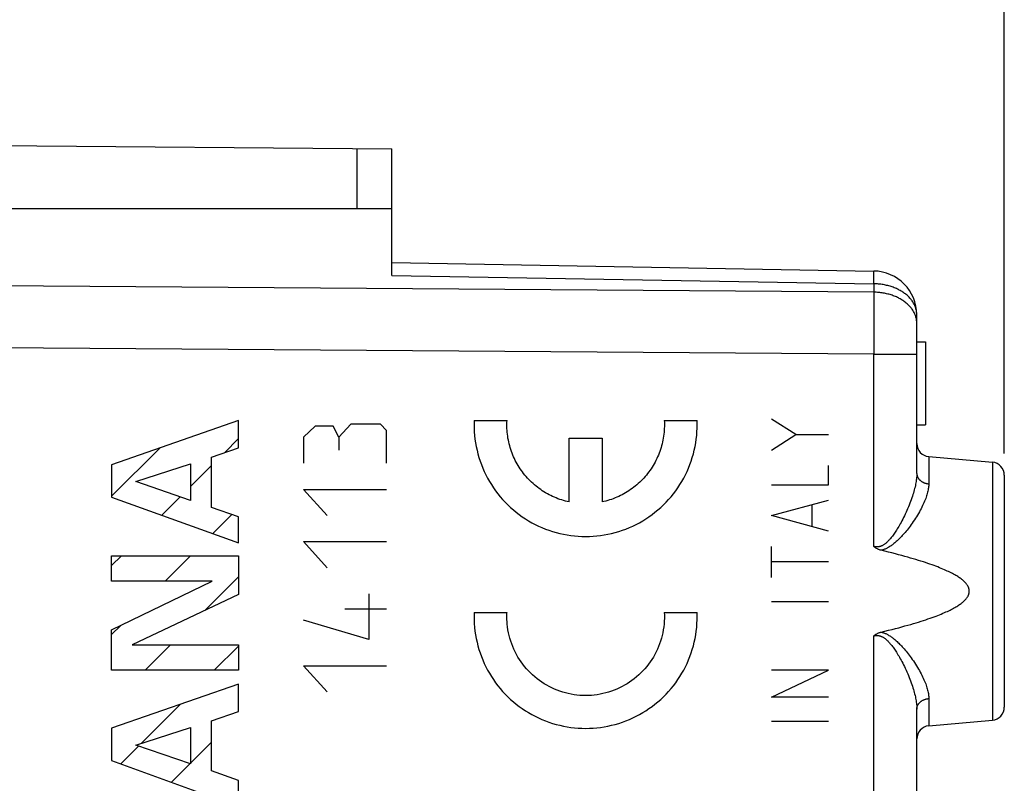
# Model space of a CAD drawing. Units: millimetres. Extents: x 221 to 347, y 167 to 243.
# Drawn here: x 244 to 266, y 199 to 216 of the extents above; entities that cross this region are included whole.
import ezdxf

# ---------------------------------------------------------------- set-up
doc = ezdxf.new("R2010")
doc.units = ezdxf.units.MM
doc.header["$LTSCALE"] = 30.734
doc.layers.get('0').update_dxf_attribs({"linetype": 'CONTINUOUS'})
for name, color, linetype in [('DRAFT', 7, 'CONTINUOUS'), ('RACCORDO', 7, 'CONTINUOUS'), ('SUPERFICI', 7, 'CONTINUOUS')]:
    doc.layers.add(name, color=color, linetype=linetype)
doc.styles.get("Standard").update_dxf_attribs({"font": 'txt', "width": 0.8})
doc.dimstyles.new('DIMSTYLE_1', dxfattribs={"dimtxt": 3, "dimasz": 3, "dimexe": 1.5, "dimexo": 0.5, "dimgap": 0.75, "dimtad": 1, "dimtxsty": 'STANDARD', "dimblk": '_FILLED', "dimblk1": '_FILLED', "dimblk2": '_FILLED', "dimcen": 0.09, "dimazin": 2, "dimtfac": 1, "dimtofl": 0, "dimtmove": 0, "dimatfit": 3, "dimldrblk": '_FILLED', "dimfxl": 1, "dimtolj": 1, "dimarcsym": 0})

# ---------------------------------------------------------------- blocks, each defined once
blk = doc.blocks.new('_FILLED')
at = {"color": 0, "linetype": 'BYBLOCK'}
blk.add_solid([(0, 0), (-1, 0.3167), (-1, -0.3167)], dxfattribs=at)
blk = doc.blocks.new('*D0')
at = {"color": 7, "linetype": 'CONTINUOUS'}
for p, q in [((230.528, 215.979), (230.528, 230.779)), ((266.028, 206.529), (266.028, 230.779)), ((230.528, 229.279), (248.278, 229.279)), ((266.028, 229.279), (248.278, 229.279))]:
    blk.add_line(p, q, dxfattribs=at)
at = {"color": 7, "linetype": 'CONTINUOUS', "xscale": 3, "yscale": 3, "zscale": 3, "rotation": 180}
blk.add_blockref('_FILLED', (230.528, 229.279), dxfattribs=at)
at = {"color": 7, "linetype": 'CONTINUOUS', "xscale": 3, "yscale": 3, "zscale": 3}
blk.add_blockref('_FILLED', (266.028, 229.279), dxfattribs=at)
at = {"color": 7, "linetype": 'CONTINUOUS', "insert": (248.278, 233.029), "char_height": 3, "width": 12.21429, "attachment_point": 2, "line_spacing_factor": 0.9}
blk.add_mtext('{\\ftxt;\\W0.0001;\\H0.0001;\\~}{\\ftxt;\\W2.7142857143;\\H3.0; }{\\ftxt;\\W0.0001;\\H0.0001;\\~}', dxfattribs=at)
blk = doc.blocks.new('*D1')
at = {"color": 7, "linetype": 'CONTINUOUS'}
for p, q in [((221.028, 191.779), (221.028, 240.779)), ((266.028, 206.529), (266.028, 240.779)), ((221.028, 239.279), (243.528, 239.279)), ((266.028, 239.279), (243.528, 239.279))]:
    blk.add_line(p, q, dxfattribs=at)
at = {"color": 7, "linetype": 'CONTINUOUS', "xscale": 3, "yscale": 3, "zscale": 3, "rotation": 180}
blk.add_blockref('_FILLED', (221.028, 239.279), dxfattribs=at)
at = {"color": 7, "linetype": 'CONTINUOUS', "xscale": 3, "yscale": 3, "zscale": 3}
blk.add_blockref('_FILLED', (266.028, 239.279), dxfattribs=at)
at = {"color": 7, "linetype": 'CONTINUOUS', "insert": (243.528, 243.029), "char_height": 3, "width": 6.75, "attachment_point": 2, "line_spacing_factor": 0.9}
blk.add_mtext('{\\ftxt;\\W0.0001;\\H0.0001;\\~}{\\ftxt;\\W1.5;\\H3.0; }{\\ftxt;\\W0.0001;\\H0.0001;\\~}', dxfattribs=at)

msp = doc.modelspace()

# ---------------------------------------------------------------- linework, layer by layer
at = {"color": 7, "linetype": 'CONTINUOUS'}
for p, q in [((264.028, 209.079), (264.228, 209.079)), ((264.228, 209.079), (264.228, 207.179)), ((248.528, 206.653), (248.528, 207.279)), ((264.028, 207.179), (264.228, 207.179)), ((248.204, 206.543), (248.528, 206.866)), ((245.628, 205.548), (246.738, 206.657)), ((247.431, 205.77), (247.913, 206.252)), ((246.778, 205.116), (247.197, 205.536)), ((247.938, 204.697), (248.374, 205.132)), ((248.528, 204.484), (248.528, 205.078)), ((245.628, 203.967), (245.852, 204.19)), ((246.85, 203.608), (247.432, 204.19)), ((248.528, 204.19), (248.528, 203.307)), ((247.768, 202.946), (248.528, 203.705)), ((245.628, 202.387), (245.839, 202.597)), ((246.394, 201.572), (246.976, 202.154)), ((247.974, 201.572), (248.528, 202.125)), ((248.528, 202.154), (248.528, 201.572)), ((248.528, 200.628), (248.528, 201.254)), ((246.302, 199.899), (247.193, 200.79)), ((245.835, 199.432), (246.243, 199.84)), ((247.431, 199.448), (247.913, 199.93)), ((246.996, 199.013), (247.418, 199.435)), ((248.528, 198.459), (248.528, 199.053))]:
    msp.add_line(p, q, dxfattribs=at)
at = {"color": 250, "linetype": 'CONTINUOUS'}
for p, q in [((248.528, 207.279), (245.628, 206.271)), ((253.913, 207.279), (254.664, 207.279)), ((258.257, 207.279), (259.008, 207.279)), ((261.264, 206.959), (260.707, 207.312)), ((250.281, 207.15), (250.01, 206.901)), ((250.688, 207.15), (250.281, 207.15)), ((250.824, 206.901), (250.688, 207.15)), ((251.096, 207.2), (250.824, 206.901)), ((251.774, 207.2), (251.096, 207.2)), ((251.91, 207.051), (251.774, 207.2)), ((251.91, 206.304), (251.91, 207.051)), ((250.01, 206.901), (250.01, 206.304)), ((250.824, 206.901), (250.824, 206.603)), ((256.085, 205.419), (256.085, 206.879)), ((256.085, 206.879), (256.835, 206.879)), ((256.835, 206.879), (256.835, 205.419)), ((260.707, 206.606), (261.264, 206.959)), ((261.264, 206.959), (262.007, 206.959)), ((247.913, 206.444), (248.528, 206.653)), ((247.913, 205.295), (247.913, 206.444)), ((245.628, 206.271), (245.628, 205.532)), ((246.183, 205.886), (247.431, 206.287)), ((247.431, 206.287), (247.431, 205.456)), ((262.007, 205.812), (262.007, 206.253)), ((247.431, 205.456), (246.183, 205.886)), ((250.01, 205.707), (251.91, 205.707)), ((250.553, 205.11), (250.01, 205.707)), ((260.707, 205.812), (262.007, 205.812)), ((245.628, 205.532), (248.528, 204.484)), ((260.707, 205.106), (262.007, 205.459)), ((248.528, 205.078), (247.913, 205.295)), ((261.635, 204.871), (261.635, 205.342)), ((262.007, 204.753), (260.707, 205.106)), ((250.01, 204.513), (251.91, 204.513)), ((250.553, 203.916), (250.01, 204.513)), ((260.707, 203.695), (260.707, 204.401)), ((245.628, 203.608), (245.628, 204.19)), ((245.628, 204.19), (248.528, 204.19)), ((262.007, 204.048), (260.707, 204.048)), ((245.628, 202.495), (247.926, 203.608)), ((247.926, 203.608), (245.628, 203.608)), ((248.528, 203.307), (246.101, 202.154)), ((251.503, 203.319), (251.503, 202.274)), ((251.91, 202.97), (250.96, 202.97)), ((262.007, 203.136), (260.707, 203.136)), ((253.913, 202.894), (254.664, 202.894)), ((258.257, 202.894), (259.008, 202.894)), ((251.503, 202.274), (250.01, 202.721)), ((245.628, 201.572), (245.628, 202.495)), ((246.101, 202.154), (248.528, 202.154)), ((250.01, 201.676), (251.91, 201.676)), ((250.553, 201.079), (250.01, 201.676)), ((248.528, 201.572), (245.628, 201.572)), ((260.707, 200.96), (262.007, 201.578)), ((262.007, 201.578), (260.707, 201.578)), ((248.528, 201.254), (245.628, 200.246)), ((262.007, 200.96), (260.707, 200.96)), ((247.913, 200.419), (248.528, 200.628)), ((246.182, 199.861), (247.431, 200.262)), ((247.431, 200.262), (247.431, 199.431)), ((247.913, 199.27), (247.913, 200.419)), ((262.007, 200.402), (260.707, 200.402)), ((245.628, 200.246), (245.628, 199.507)), ((247.431, 199.431), (246.182, 199.861)), ((245.628, 199.507), (248.528, 198.459)), ((248.528, 199.053), (247.913, 199.27))]:
    msp.add_line(p, q, dxfattribs=at)
for points in [[(253.913, 207.279), (253.911, 207.194), (253.912, 207.108), (253.916, 207.023), (253.923, 206.938), (253.932, 206.853), (253.944, 206.768), (253.96, 206.684), (253.978, 206.6), (253.998, 206.517), (254.022, 206.435), (254.048, 206.354), (254.077, 206.273), (254.109, 206.194), (254.144, 206.115), (254.18, 206.038), (254.22, 205.962), (254.262, 205.888), (254.307, 205.815), (254.354, 205.743), (254.403, 205.674), (254.455, 205.605), (254.508, 205.539), (254.564, 205.474), (254.623, 205.412), (254.683, 205.351), (254.745, 205.293), (254.809, 205.236), (254.876, 205.182), (254.943, 205.13), (255.013, 205.08), (255.084, 205.033), (255.157, 204.988), (255.231, 204.945), (255.307, 204.905), (255.384, 204.868), (255.462, 204.833), (255.541, 204.801), (255.621, 204.771), (255.702, 204.745), (255.784, 204.721), (255.867, 204.699), (255.951, 204.681), (256.035, 204.665), (256.119, 204.652), (256.204, 204.642), (256.289, 204.635), (256.375, 204.631), (256.46, 204.629), (256.546, 204.631), (256.631, 204.635), (256.716, 204.642), (256.801, 204.652), (256.886, 204.665), (256.97, 204.681), (257.053, 204.699), (257.136, 204.721), (257.218, 204.745), (257.299, 204.771), (257.38, 204.801), (257.459, 204.833), (257.537, 204.868), (257.614, 204.905), (257.689, 204.945), (257.764, 204.988), (257.836, 205.033), (257.908, 205.08), (257.977, 205.13), (258.045, 205.182), (258.111, 205.236), (258.175, 205.293), (258.238, 205.351), (258.298, 205.412), (258.356, 205.474), (258.412, 205.539), (258.466, 205.605), (258.518, 205.674), (258.567, 205.743), (258.614, 205.815), (258.658, 205.888), (258.701, 205.962), (258.74, 206.038), (258.777, 206.115), (258.811, 206.194), (258.843, 206.273), (258.872, 206.354), (258.898, 206.435), (258.922, 206.517), (258.943, 206.6), (258.961, 206.684), (258.976, 206.768), (258.988, 206.853), (258.998, 206.938), (259.005, 207.023), (259.009, 207.108)], [(256.085, 205.419), (256.042, 205.429), (255.998, 205.44), (255.955, 205.452), (255.913, 205.465), (255.87, 205.479), (255.828, 205.494), (255.786, 205.51), (255.745, 205.527), (255.704, 205.546), (255.664, 205.565), (255.624, 205.585), (255.585, 205.607), (255.546, 205.629), (255.508, 205.652), (255.47, 205.676), (255.433, 205.701), (255.397, 205.727), (255.361, 205.754), (255.326, 205.782), (255.292, 205.811), (255.258, 205.84), (255.225, 205.87), (255.193, 205.901), (255.162, 205.933), (255.131, 205.966), (255.101, 205.999), (255.072, 206.034), (255.044, 206.068), (255.017, 206.104), (254.991, 206.14), (254.966, 206.177), (254.941, 206.214), (254.918, 206.252), (254.895, 206.291), (254.874, 206.33), (254.853, 206.37), (254.833, 206.41), (254.815, 206.451), (254.797, 206.492), (254.781, 206.534), (254.765, 206.576), (254.751, 206.618), (254.737, 206.661), (254.725, 206.704), (254.714, 206.747), (254.703, 206.79), (254.694, 206.834), (254.686, 206.878), (254.679, 206.922), (254.673, 206.967), (254.669, 207.011), (254.665, 207.056), (254.663, 207.1), (254.661, 207.145), (254.661, 207.19), (254.662, 207.235), (254.664, 207.279)], [(258.257, 207.279), (258.259, 207.235), (258.26, 207.19), (258.259, 207.145), (258.258, 207.1), (258.255, 207.056), (258.252, 207.011), (258.247, 206.967), (258.241, 206.922), (258.234, 206.878), (258.226, 206.834), (258.217, 206.79), (258.207, 206.747), (258.196, 206.704), (258.183, 206.661), (258.17, 206.618), (258.155, 206.576), (258.14, 206.534), (258.123, 206.492), (258.106, 206.451), (258.087, 206.41), (258.068, 206.37), (258.047, 206.33), (258.025, 206.291), (258.003, 206.252), (257.979, 206.214), (257.955, 206.177), (257.93, 206.14), (257.903, 206.104), (257.876, 206.068), (257.848, 206.034), (257.819, 205.999), (257.79, 205.966), (257.759, 205.933), (257.728, 205.901), (257.696, 205.87), (257.663, 205.84), (257.629, 205.811), (257.595, 205.782), (257.56, 205.754), (257.524, 205.727), (257.487, 205.701), (257.45, 205.676), (257.413, 205.652), (257.375, 205.629), (257.336, 205.607), (257.296, 205.585), (257.257, 205.565), (257.216, 205.546), (257.175, 205.527), (257.134, 205.51), (257.092, 205.494), (257.05, 205.479), (257.008, 205.465), (256.965, 205.452), (256.922, 205.44), (256.879, 205.429), (256.835, 205.419)], [(259.009, 207.108), (259.009, 207.125), (259.009, 207.142), (259.009, 207.16), (259.01, 207.177), (259.009, 207.194), (259.009, 207.211), (259.009, 207.228), (259.009, 207.245), (259.008, 207.262), (259.008, 207.279)], [(253.913, 202.894), (253.911, 202.809), (253.912, 202.723), (253.916, 202.638), (253.923, 202.552), (253.932, 202.467), (253.944, 202.383), (253.96, 202.299), (253.978, 202.215), (253.998, 202.132), (254.022, 202.05), (254.048, 201.968), (254.077, 201.888), (254.109, 201.809), (254.144, 201.73), (254.18, 201.653), (254.22, 201.577), (254.262, 201.503), (254.307, 201.43), (254.354, 201.358), (254.403, 201.288), (254.455, 201.22), (254.508, 201.154), (254.564, 201.089), (254.623, 201.027), (254.683, 200.966), (254.745, 200.907), (254.809, 200.851), (254.876, 200.797), (254.943, 200.745), (255.013, 200.695), (255.084, 200.648), (255.157, 200.603), (255.231, 200.56), (255.307, 200.52), (255.384, 200.483), (255.462, 200.448), (255.541, 200.416), (255.621, 200.386), (255.702, 200.359), (255.784, 200.335), (255.867, 200.314), (255.951, 200.296), (256.035, 200.28), (256.119, 200.267), (256.204, 200.257), (256.289, 200.25), (256.375, 200.246), (256.46, 200.244), (256.546, 200.246), (256.631, 200.25), (256.716, 200.257), (256.801, 200.267), (256.886, 200.28), (256.97, 200.296), (257.053, 200.314), (257.136, 200.335), (257.218, 200.359), (257.299, 200.386), (257.38, 200.416), (257.459, 200.448), (257.537, 200.483), (257.614, 200.52), (257.689, 200.56), (257.764, 200.603), (257.836, 200.648), (257.908, 200.695), (257.977, 200.745), (258.045, 200.797), (258.111, 200.851), (258.175, 200.907), (258.238, 200.966), (258.298, 201.027), (258.356, 201.089), (258.412, 201.154), (258.466, 201.22), (258.518, 201.288), (258.567, 201.358), (258.614, 201.43), (258.658, 201.503), (258.701, 201.577), (258.74, 201.653), (258.777, 201.73), (258.811, 201.809), (258.843, 201.888), (258.872, 201.968), (258.898, 202.05), (258.922, 202.132), (258.943, 202.215), (258.961, 202.299), (258.976, 202.383), (258.988, 202.467), (258.998, 202.552), (259.005, 202.638), (259.009, 202.723)], [(254.664, 202.695), (254.663, 202.711), (254.662, 202.728), (254.662, 202.744), (254.661, 202.761), (254.661, 202.778), (254.661, 202.794), (254.661, 202.811), (254.661, 202.828), (254.662, 202.844), (254.662, 202.861), (254.663, 202.878), (254.664, 202.894)], [(258.257, 202.894), (258.259, 202.828), (258.259, 202.761), (258.257, 202.695), (258.252, 202.628), (258.245, 202.562), (258.235, 202.496), (258.223, 202.431), (258.208, 202.366), (258.191, 202.302), (258.172, 202.238), (258.15, 202.175), (258.126, 202.113), (258.1, 202.052), (258.071, 201.992), (258.04, 201.933), (258.008, 201.875), (257.973, 201.819), (257.935, 201.763), (257.896, 201.71), (257.855, 201.657), (257.812, 201.606), (257.768, 201.557), (257.721, 201.51), (257.673, 201.464), (257.623, 201.42), (257.571, 201.378), (257.518, 201.338), (257.464, 201.3), (257.408, 201.264), (257.35, 201.23), (257.292, 201.198), (257.233, 201.168), (257.172, 201.141), (257.11, 201.116), (257.048, 201.093), (256.985, 201.072), (256.921, 201.054), (256.856, 201.038), (256.791, 201.025), (256.725, 201.014), (256.659, 201.005), (256.593, 200.999), (256.527, 200.995), (256.46, 200.994), (256.394, 200.995), (256.327, 200.999), (256.261, 201.005), (256.195, 201.014), (256.13, 201.025), (256.064, 201.038), (256, 201.054), (255.936, 201.072), (255.873, 201.093), (255.81, 201.116), (255.749, 201.141), (255.688, 201.168), (255.629, 201.198), (255.57, 201.23), (255.513, 201.264), (255.457, 201.3), (255.403, 201.338), (255.349, 201.378), (255.298, 201.42), (255.248, 201.464), (255.2, 201.51), (255.153, 201.557), (255.108, 201.606), (255.065, 201.657), (255.024, 201.71), (254.985, 201.763), (254.948, 201.819), (254.913, 201.875), (254.88, 201.933), (254.849, 201.992), (254.821, 202.052), (254.795, 202.113), (254.771, 202.175), (254.749, 202.238), (254.729, 202.302), (254.712, 202.366), (254.698, 202.431), (254.686, 202.496), (254.676, 202.562), (254.668, 202.628), (254.664, 202.695)], [(259.009, 202.723), (259.009, 202.74), (259.009, 202.757), (259.009, 202.774), (259.01, 202.792), (259.009, 202.809), (259.009, 202.826), (259.009, 202.843), (259.009, 202.86), (259.008, 202.877), (259.008, 202.894)]]:
    msp.add_lwpolyline(points, dxfattribs=at)
at = {"layer": 'DRAFT', "color": 7, "linetype": 'CONTINUOUS'}
for p, q in [((242.028, 212.129), (252.028, 212.129)), ((264.301, 206.455), (265.754, 206.328)), ((264.301, 200.303), (265.754, 200.43))]:
    msp.add_line(p, q, dxfattribs=at)
at = {"layer": 'RACCORDO', "color": 7, "linetype": 'CONTINUOUS'}
for p, q in [((230.528, 213.679), (252.028, 213.492)), ((252.028, 210.597), (252.028, 213.492)), ((252.028, 210.89), (263.045, 210.698)), ((264.028, 206.073), (264.028, 209.698)), ((266.028, 206.029), (266.028, 200.729)), ((264.028, 192.273), (264.028, 200.686))]:
    msp.add_line(p, q, dxfattribs=at)
at = {"layer": 'RACCORDO', "color": 250, "linetype": 'CONTINUOUS'}
for p, q in [((251.235, 213.499), (251.235, 212.129)), ((263.046, 210.664), (263.046, 210.677)), ((263.046, 210.647), (263.046, 210.664)), ((263.046, 210.616), (263.046, 210.647)), ((263.046, 210.549), (263.046, 210.616)), ((252.028, 210.597), (263.045, 210.405)), ((263.045, 210.445), (263.046, 210.549)), ((263.045, 210.405), (263.045, 210.445)), ((263.045, 210.405), (263.045, 210.213)), ((263.045, 210.213), (242.028, 210.365)), ((263.045, 210.213), (263.046, 210.084)), ((263.046, 210.084), (263.046, 209.946)), ((263.046, 209.946), (263.046, 209.799)), ((263.046, 209.799), (263.046, 209.644)), ((263.046, 209.644), (263.046, 209.483)), ((263.046, 209.483), (263.046, 209.317)), ((263.046, 209.317), (263.046, 209.146)), ((263.046, 209.146), (263.046, 208.973)), ((263.045, 208.799), (242.028, 208.951)), ((263.046, 208.973), (263.045, 208.799)), ((263.045, 208.799), (264.028, 208.799)), ((263.045, 204.403), (263.045, 208.799)), ((264.301, 206.455), (264.301, 205.834)), ((265.754, 206.328), (265.754, 200.43)), ((263.045, 190.603), (263.045, 202.356)), ((264.301, 200.924), (264.301, 200.303))]:
    msp.add_line(p, q, dxfattribs=at)
for points in [[(263.046, 210.677), (263.046, 210.683), (263.046, 210.687), (263.046, 210.691), (263.046, 210.694), (263.045, 210.696), (263.045, 210.697), (263.045, 210.698)], [(264.028, 209.698), (264.027, 209.717), (264.026, 209.737), (264.024, 209.756), (264.022, 209.775), (264.018, 209.794), (264.014, 209.813), (264.009, 209.832), (264.004, 209.851), (263.998, 209.87), (263.991, 209.888), (263.983, 209.907), (263.975, 209.925), (263.965, 209.943), (263.956, 209.961), (263.945, 209.979), (263.934, 209.997), (263.922, 210.014), (263.91, 210.031), (263.896, 210.048), (263.883, 210.065), (263.868, 210.081), (263.853, 210.097), (263.837, 210.113), (263.821, 210.128), (263.804, 210.143), (263.787, 210.158), (263.769, 210.173), (263.75, 210.187), (263.731, 210.201), (263.712, 210.214), (263.691, 210.227), (263.671, 210.239), (263.65, 210.252), (263.628, 210.263), (263.606, 210.275), (263.584, 210.286), (263.561, 210.296), (263.538, 210.306), (263.514, 210.316), (263.49, 210.325), (263.466, 210.334), (263.441, 210.342), (263.416, 210.35), (263.391, 210.357), (263.365, 210.364), (263.339, 210.37), (263.313, 210.376), (263.287, 210.381), (263.261, 210.386), (263.234, 210.39), (263.208, 210.394), (263.181, 210.397), (263.154, 210.4), (263.127, 210.402), (263.099, 210.403), (263.072, 210.404), (263.045, 210.405)], [(264.028, 209.506), (264.027, 209.525), (264.026, 209.545), (264.024, 209.564), (264.022, 209.583), (264.018, 209.602), (264.014, 209.621), (264.009, 209.64), (264.004, 209.659), (263.998, 209.678), (263.991, 209.696), (263.983, 209.715), (263.975, 209.733), (263.965, 209.751), (263.956, 209.769), (263.945, 209.787), (263.934, 209.805), (263.922, 209.822), (263.91, 209.839), (263.896, 209.856), (263.883, 209.873), (263.868, 209.889), (263.853, 209.905), (263.837, 209.921), (263.821, 209.936), (263.804, 209.951), (263.787, 209.966), (263.769, 209.981), (263.75, 209.995), (263.731, 210.008), (263.712, 210.022), (263.691, 210.035), (263.671, 210.047), (263.65, 210.06), (263.628, 210.071), (263.606, 210.083), (263.584, 210.094), (263.561, 210.104), (263.538, 210.114), (263.514, 210.124), (263.49, 210.133), (263.466, 210.142), (263.441, 210.15), (263.416, 210.158), (263.391, 210.165), (263.365, 210.172), (263.339, 210.178), (263.313, 210.184), (263.287, 210.189), (263.261, 210.194), (263.234, 210.198), (263.208, 210.202), (263.181, 210.205), (263.154, 210.207), (263.127, 210.21), (263.099, 210.211), (263.072, 210.212), (263.045, 210.213)], [(264.028, 206.073), (264.027, 206.048), (264.026, 206.023), (264.025, 205.997), (264.022, 205.97), (264.02, 205.942), (264.016, 205.914), (264.012, 205.885), (264.007, 205.855), (264.001, 205.824), (263.995, 205.792), (263.987, 205.76), (263.979, 205.727), (263.971, 205.693), (263.961, 205.658), (263.951, 205.622), (263.939, 205.586), (263.927, 205.548), (263.914, 205.51), (263.901, 205.471), (263.886, 205.431), (263.87, 205.39), (263.854, 205.349), (263.837, 205.307), (263.819, 205.265), (263.801, 205.224), (263.782, 205.182), (263.763, 205.141), (263.744, 205.101), (263.725, 205.061), (263.705, 205.024), (263.687, 204.988), (263.668, 204.953), (263.65, 204.92), (263.632, 204.889), (263.615, 204.859), (263.598, 204.83), (263.581, 204.802), (263.564, 204.776), (263.548, 204.751), (263.532, 204.727), (263.517, 204.704), (263.501, 204.682), (263.486, 204.661), (263.471, 204.641), (263.457, 204.622), (263.443, 204.604), (263.429, 204.587), (263.415, 204.571), (263.402, 204.556), (263.388, 204.542), (263.375, 204.528), (263.363, 204.515), (263.35, 204.503), (263.338, 204.492), (263.326, 204.481), (263.314, 204.471), (263.302, 204.462), (263.29, 204.454), (263.279, 204.446), (263.268, 204.438), (263.257, 204.432), (263.246, 204.426), (263.236, 204.42), (263.225, 204.416), (263.215, 204.411), (263.206, 204.407), (263.196, 204.404), (263.187, 204.401), (263.177, 204.398), (263.168, 204.396), (263.159, 204.394), (263.15, 204.393), (263.141, 204.392), (263.132, 204.391), (263.123, 204.391), (263.114, 204.391), (263.105, 204.391), (263.096, 204.392), (263.088, 204.393), (263.079, 204.394), (263.071, 204.396), (263.062, 204.398), (263.053, 204.4), (263.045, 204.403)], [(264.028, 206.073), (264.028, 206.064), (264.028, 206.055), (264.03, 206.046), (264.031, 206.037), (264.033, 206.028), (264.035, 206.019), (264.038, 206.01), (264.041, 206.001), (264.045, 205.992), (264.049, 205.984), (264.053, 205.976), (264.058, 205.967), (264.063, 205.959), (264.069, 205.951), (264.075, 205.944), (264.081, 205.936), (264.088, 205.929), (264.095, 205.921), (264.103, 205.915), (264.11, 205.908), (264.118, 205.901), (264.127, 205.895), (264.135, 205.889), (264.144, 205.883), (264.153, 205.878), (264.163, 205.873), (264.172, 205.868), (264.182, 205.863), (264.192, 205.859), (264.203, 205.855), (264.213, 205.852), (264.224, 205.848), (264.234, 205.845), (264.245, 205.843), (264.256, 205.84), (264.268, 205.838), (264.279, 205.837), (264.29, 205.835), (264.301, 205.834)], [(264.301, 205.834), (264.301, 205.812), (264.3, 205.79), (264.298, 205.766), (264.295, 205.742), (264.291, 205.718), (264.287, 205.693), (264.282, 205.667), (264.275, 205.64), (264.268, 205.613), (264.26, 205.585), (264.251, 205.557), (264.241, 205.527), (264.231, 205.497), (264.219, 205.466), (264.206, 205.435), (264.192, 205.402), (264.177, 205.369), (264.161, 205.336), (264.144, 205.301), (264.126, 205.265), (264.106, 205.23), (264.086, 205.193), (264.065, 205.156), (264.043, 205.119), (264.02, 205.082), (263.996, 205.045), (263.972, 205.008), (263.948, 204.972), (263.923, 204.936), (263.899, 204.902), (263.875, 204.869), (263.851, 204.837), (263.827, 204.807), (263.804, 204.778), (263.782, 204.75), (263.76, 204.724), (263.738, 204.698), (263.717, 204.674), (263.696, 204.651), (263.675, 204.628), (263.655, 204.607), (263.635, 204.586), (263.616, 204.567), (263.596, 204.548), (263.578, 204.531), (263.559, 204.514), (263.541, 204.498), (263.523, 204.483), (263.506, 204.469), (263.489, 204.455), (263.472, 204.442), (263.456, 204.43), (263.439, 204.419), (263.423, 204.408), (263.408, 204.398), (263.392, 204.388), (263.377, 204.379), (263.362, 204.371), (263.347, 204.363), (263.332, 204.356), (263.318, 204.349), (263.304, 204.343), (263.29, 204.337), (263.277, 204.332), (263.264, 204.328), (263.251, 204.324), (263.238, 204.32), (263.226, 204.317), (263.214, 204.314)], [(263.045, 202.356), (263.053, 202.358), (263.062, 202.361), (263.071, 202.363), (263.079, 202.364), (263.088, 202.365), (263.096, 202.366), (263.105, 202.367), (263.114, 202.367), (263.123, 202.367), (263.132, 202.367), (263.141, 202.366), (263.15, 202.365), (263.159, 202.364), (263.168, 202.362), (263.177, 202.36), (263.187, 202.358), (263.196, 202.355), (263.206, 202.351), (263.215, 202.347), (263.225, 202.343), (263.235, 202.338), (263.246, 202.333), (263.257, 202.327), (263.268, 202.32), (263.279, 202.313), (263.29, 202.305), (263.302, 202.296), (263.314, 202.287), (263.326, 202.277), (263.338, 202.266), (263.35, 202.255), (263.363, 202.243), (263.376, 202.23), (263.389, 202.217), (263.402, 202.202), (263.415, 202.187), (263.429, 202.171), (263.443, 202.154), (263.457, 202.136), (263.472, 202.117), (263.486, 202.097), (263.501, 202.076), (263.517, 202.054), (263.533, 202.031), (263.549, 202.007), (263.565, 201.982), (263.581, 201.956), (263.598, 201.928), (263.615, 201.899), (263.633, 201.869), (263.65, 201.837), (263.669, 201.805), (263.687, 201.77), (263.706, 201.734), (263.725, 201.696), (263.744, 201.657), (263.764, 201.617), (263.783, 201.576), (263.801, 201.534), (263.82, 201.493), (263.837, 201.451), (263.855, 201.409), (263.871, 201.367), (263.886, 201.327), (263.901, 201.287), (263.915, 201.248), (263.928, 201.21), (263.94, 201.172), (263.951, 201.136), (263.961, 201.1), (263.971, 201.065), (263.979, 201.031), (263.987, 200.998), (263.995, 200.966), (264.001, 200.934), (264.007, 200.904), (264.012, 200.874), (264.016, 200.845), (264.02, 200.816), (264.022, 200.789), (264.025, 200.762), (264.026, 200.736), (264.027, 200.71), (264.028, 200.686)], [(263.214, 202.444), (263.226, 202.441), (263.238, 202.438), (263.251, 202.435), (263.264, 202.431), (263.277, 202.426), (263.29, 202.421), (263.304, 202.416), (263.318, 202.409), (263.332, 202.403), (263.347, 202.396), (263.362, 202.388), (263.377, 202.379), (263.392, 202.37), (263.408, 202.361), (263.424, 202.351), (263.44, 202.34), (263.456, 202.328), (263.472, 202.316), (263.489, 202.303), (263.506, 202.29), (263.524, 202.275), (263.541, 202.26), (263.56, 202.244), (263.578, 202.227), (263.597, 202.21), (263.616, 202.191), (263.636, 202.172), (263.656, 202.151), (263.676, 202.13), (263.696, 202.107), (263.717, 202.084), (263.739, 202.06), (263.76, 202.034), (263.783, 202.008), (263.805, 201.98), (263.828, 201.951), (263.851, 201.921), (263.875, 201.889), (263.899, 201.856), (263.924, 201.821), (263.949, 201.786), (263.973, 201.75), (263.997, 201.713), (264.02, 201.676), (264.043, 201.639), (264.065, 201.601), (264.087, 201.564), (264.107, 201.528), (264.126, 201.492), (264.144, 201.457), (264.161, 201.422), (264.177, 201.389), (264.192, 201.356), (264.206, 201.323), (264.219, 201.292), (264.231, 201.261), (264.242, 201.231), (264.251, 201.202), (264.26, 201.173), (264.268, 201.145), (264.276, 201.118), (264.282, 201.091), (264.287, 201.066), (264.292, 201.04), (264.295, 201.016), (264.298, 200.992), (264.3, 200.969), (264.301, 200.946), (264.301, 200.924)], [(264.028, 200.686), (264.028, 200.695), (264.028, 200.704), (264.03, 200.713), (264.031, 200.722), (264.033, 200.731), (264.035, 200.74), (264.038, 200.749), (264.041, 200.757), (264.045, 200.766), (264.049, 200.775), (264.053, 200.783), (264.058, 200.791), (264.063, 200.799), (264.069, 200.807), (264.075, 200.815), (264.081, 200.823), (264.088, 200.83), (264.095, 200.837), (264.103, 200.844), (264.11, 200.851), (264.118, 200.857), (264.127, 200.863), (264.135, 200.869), (264.144, 200.875), (264.153, 200.881), (264.163, 200.886), (264.172, 200.891), (264.182, 200.895), (264.192, 200.899), (264.203, 200.903), (264.213, 200.907), (264.224, 200.91), (264.234, 200.913), (264.245, 200.916), (264.256, 200.918), (264.268, 200.92), (264.279, 200.922), (264.29, 200.923), (264.301, 200.924)]]:
    msp.add_lwpolyline(points, dxfattribs=at)
at = {"layer": 'RACCORDO', "color": 7, "linetype": 'CONTINUOUS'}
for points in [[(263.214, 204.314), (263.201, 204.318), (263.189, 204.321), (263.176, 204.325), (263.164, 204.33), (263.152, 204.335), (263.14, 204.34), (263.128, 204.346), (263.117, 204.352), (263.106, 204.358), (263.095, 204.365), (263.084, 204.372), (263.074, 204.379), (263.064, 204.387), (263.054, 204.394), (263.045, 204.403)], [(263.214, 202.444), (263.3, 202.465), (263.382, 202.485), (263.463, 202.506), (263.54, 202.526), (263.614, 202.545), (263.687, 202.565), (263.756, 202.584), (263.823, 202.602), (263.888, 202.621), (263.951, 202.639), (264.011, 202.658), (264.07, 202.675), (264.126, 202.693), (264.18, 202.711), (264.233, 202.728), (264.283, 202.745), (264.332, 202.762), (264.378, 202.778), (264.423, 202.794), (264.467, 202.811), (264.508, 202.827), (264.548, 202.842), (264.587, 202.858), (264.624, 202.874), (264.659, 202.889), (264.693, 202.904), (264.726, 202.919), (264.757, 202.934), (264.787, 202.948), (264.816, 202.963), (264.844, 202.977), (264.87, 202.991), (264.895, 203.005), (264.919, 203.019), (264.941, 203.032), (264.963, 203.046), (264.984, 203.059), (265.003, 203.072), (265.022, 203.085), (265.039, 203.098), (265.056, 203.111), (265.071, 203.123), (265.086, 203.135), (265.1, 203.148), (265.112, 203.16), (265.124, 203.171), (265.136, 203.183), (265.146, 203.195), (265.156, 203.206), (265.164, 203.217), (265.172, 203.228), (265.18, 203.238), (265.186, 203.249), (265.193, 203.259), (265.198, 203.269), (265.203, 203.278), (265.207, 203.288), (265.211, 203.297), (265.214, 203.306), (265.217, 203.315), (265.22, 203.324), (265.222, 203.333), (265.224, 203.341), (265.225, 203.35), (265.226, 203.358), (265.227, 203.367), (265.227, 203.375), (265.227, 203.384), (265.227, 203.392), (265.226, 203.4), (265.225, 203.409), (265.224, 203.417), (265.222, 203.426), (265.22, 203.435), (265.217, 203.444), (265.214, 203.453), (265.211, 203.462), (265.207, 203.471), (265.203, 203.48), (265.198, 203.49), (265.192, 203.5), (265.186, 203.51), (265.18, 203.521), (265.172, 203.531), (265.164, 203.542), (265.155, 203.553), (265.146, 203.564), (265.135, 203.576), (265.124, 203.587), (265.112, 203.599), (265.099, 203.611), (265.085, 203.623), (265.071, 203.636), (265.055, 203.648), (265.039, 203.661), (265.021, 203.674), (265.002, 203.687), (264.983, 203.7), (264.962, 203.713), (264.941, 203.727), (264.918, 203.74), (264.894, 203.754), (264.869, 203.768), (264.842, 203.782), (264.815, 203.797), (264.786, 203.811), (264.756, 203.826), (264.725, 203.84), (264.692, 203.855), (264.658, 203.87), (264.622, 203.886), (264.585, 203.901), (264.547, 203.917), (264.506, 203.933), (264.465, 203.949), (264.421, 203.965), (264.376, 203.981), (264.329, 203.998), (264.281, 204.015), (264.23, 204.032), (264.178, 204.049), (264.123, 204.066), (264.067, 204.084), (264.009, 204.102), (263.948, 204.12), (263.886, 204.138), (263.821, 204.157), (263.754, 204.176), (263.684, 204.195), (263.612, 204.214), (263.538, 204.233), (263.461, 204.253), (263.382, 204.273), (263.299, 204.294), (263.214, 204.314)], [(263.045, 202.356), (263.054, 202.364), (263.064, 202.372), (263.074, 202.379), (263.084, 202.387), (263.095, 202.394), (263.106, 202.4), (263.117, 202.407), (263.128, 202.413), (263.14, 202.418), (263.152, 202.424), (263.164, 202.429), (263.176, 202.433), (263.189, 202.437), (263.201, 202.441), (263.214, 202.444)]]:
    msp.add_lwpolyline(points, dxfattribs=at)
for centre, radius, start, end in [((263.028, 209.698), 1, 0, 89), ((264.328, 206.754), 0.3, 180, 265), ((265.728, 206.029), 0.3, 0, 85), ((265.728, 200.729), 0.3, 275, 360), ((264.328, 200.004), 0.3, 95, 180)]:
    msp.add_arc(centre, radius, start, end, dxfattribs=at)
at = {"layer": 'SUPERFICI', "color": 7, "linetype": 'CONTINUOUS'}
for p, q in [((242.028, 212.129), (252.028, 212.129)), ((252.028, 210.597), (252.028, 212.129)), ((252.028, 210.89), (263.045, 210.698)), ((264.028, 206.073), (264.028, 209.698)), ((264.028, 209.079), (264.228, 209.079)), ((264.228, 209.079), (264.228, 207.179)), ((264.028, 207.179), (264.228, 207.179)), ((264.301, 206.455), (265.754, 206.328)), ((266.028, 206.029), (266.028, 200.729)), ((264.028, 192.273), (264.028, 200.686)), ((264.301, 200.303), (265.754, 200.43))]:
    msp.add_line(p, q, dxfattribs=at)
at = {"layer": 'SUPERFICI', "color": 250, "linetype": 'CONTINUOUS'}
for p, q in [((263.046, 210.664), (263.046, 210.677)), ((263.046, 210.647), (263.046, 210.664)), ((263.046, 210.616), (263.046, 210.647)), ((263.046, 210.549), (263.046, 210.616)), ((252.028, 210.597), (263.045, 210.405)), ((263.045, 210.445), (263.046, 210.549)), ((263.045, 210.405), (263.045, 210.445)), ((263.045, 210.405), (263.045, 210.213)), ((263.045, 210.213), (242.028, 210.365)), ((263.045, 210.213), (263.046, 210.084)), ((263.046, 210.084), (263.046, 209.946)), ((263.046, 209.946), (263.046, 209.799)), ((263.046, 209.799), (263.046, 209.644)), ((263.046, 209.644), (263.046, 209.483)), ((263.046, 209.483), (263.046, 209.317)), ((263.046, 209.317), (263.046, 209.146)), ((263.046, 209.146), (263.046, 208.973)), ((263.045, 208.799), (242.028, 208.951)), ((263.046, 208.973), (263.045, 208.799)), ((263.045, 208.799), (264.028, 208.799)), ((263.045, 204.403), (263.045, 208.799)), ((264.301, 206.455), (264.301, 205.834)), ((265.754, 206.328), (265.754, 200.43)), ((263.045, 190.603), (263.045, 202.356)), ((264.301, 200.924), (264.301, 200.303))]:
    msp.add_line(p, q, dxfattribs=at)
for points in [[(263.046, 210.677), (263.046, 210.683), (263.046, 210.687), (263.046, 210.691), (263.046, 210.694), (263.045, 210.696), (263.045, 210.697), (263.045, 210.698)], [(264.028, 209.698), (264.027, 209.717), (264.026, 209.737), (264.024, 209.756), (264.022, 209.775), (264.018, 209.794), (264.014, 209.813), (264.009, 209.832), (264.004, 209.851), (263.998, 209.87), (263.991, 209.888), (263.983, 209.907), (263.975, 209.925), (263.965, 209.943), (263.956, 209.961), (263.945, 209.979), (263.934, 209.997), (263.922, 210.014), (263.91, 210.031), (263.896, 210.048), (263.883, 210.065), (263.868, 210.081), (263.853, 210.097), (263.837, 210.113), (263.821, 210.128), (263.804, 210.143), (263.787, 210.158), (263.769, 210.173), (263.75, 210.187), (263.731, 210.201), (263.712, 210.214), (263.691, 210.227), (263.671, 210.239), (263.65, 210.252), (263.628, 210.263), (263.606, 210.275), (263.584, 210.286), (263.561, 210.296), (263.538, 210.306), (263.514, 210.316), (263.49, 210.325), (263.466, 210.334), (263.441, 210.342), (263.416, 210.35), (263.391, 210.357), (263.365, 210.364), (263.339, 210.37), (263.313, 210.376), (263.287, 210.381), (263.261, 210.386), (263.234, 210.39), (263.208, 210.394), (263.181, 210.397), (263.154, 210.4), (263.127, 210.402), (263.099, 210.403), (263.072, 210.404), (263.045, 210.405)], [(264.028, 209.506), (264.027, 209.525), (264.026, 209.545), (264.024, 209.564), (264.022, 209.583), (264.018, 209.602), (264.014, 209.621), (264.009, 209.64), (264.004, 209.659), (263.998, 209.678), (263.991, 209.696), (263.983, 209.715), (263.975, 209.733), (263.965, 209.751), (263.956, 209.769), (263.945, 209.787), (263.934, 209.805), (263.922, 209.822), (263.91, 209.839), (263.896, 209.856), (263.883, 209.873), (263.868, 209.889), (263.853, 209.905), (263.837, 209.921), (263.821, 209.936), (263.804, 209.951), (263.787, 209.966), (263.769, 209.981), (263.75, 209.995), (263.731, 210.008), (263.712, 210.022), (263.691, 210.035), (263.671, 210.047), (263.65, 210.06), (263.628, 210.071), (263.606, 210.083), (263.584, 210.094), (263.561, 210.104), (263.538, 210.114), (263.514, 210.124), (263.49, 210.133), (263.466, 210.142), (263.441, 210.15), (263.416, 210.158), (263.391, 210.165), (263.365, 210.172), (263.339, 210.178), (263.313, 210.184), (263.287, 210.189), (263.261, 210.194), (263.234, 210.198), (263.208, 210.202), (263.181, 210.205), (263.154, 210.207), (263.127, 210.21), (263.099, 210.211), (263.072, 210.212), (263.045, 210.213)], [(264.028, 206.073), (264.027, 206.048), (264.026, 206.023), (264.025, 205.997), (264.022, 205.97), (264.02, 205.942), (264.016, 205.914), (264.012, 205.885), (264.007, 205.855), (264.001, 205.824), (263.995, 205.792), (263.987, 205.76), (263.979, 205.727), (263.971, 205.693), (263.961, 205.658), (263.951, 205.622), (263.939, 205.586), (263.927, 205.548), (263.914, 205.51), (263.901, 205.471), (263.886, 205.431), (263.87, 205.39), (263.854, 205.349), (263.837, 205.307), (263.819, 205.265), (263.801, 205.224), (263.782, 205.182), (263.763, 205.141), (263.744, 205.101), (263.725, 205.061), (263.705, 205.024), (263.687, 204.988), (263.668, 204.953), (263.65, 204.92), (263.632, 204.889), (263.615, 204.859), (263.598, 204.83), (263.581, 204.802), (263.564, 204.776), (263.548, 204.751), (263.532, 204.727), (263.517, 204.704), (263.501, 204.682), (263.486, 204.661), (263.471, 204.641), (263.457, 204.622), (263.443, 204.604), (263.429, 204.587), (263.415, 204.571), (263.402, 204.556), (263.388, 204.542), (263.375, 204.528), (263.363, 204.515), (263.35, 204.503), (263.338, 204.492), (263.326, 204.481), (263.314, 204.471), (263.302, 204.462), (263.29, 204.454), (263.279, 204.446), (263.268, 204.438), (263.257, 204.432), (263.246, 204.426), (263.236, 204.42), (263.225, 204.416), (263.215, 204.411), (263.206, 204.407), (263.196, 204.404), (263.187, 204.401), (263.177, 204.398), (263.168, 204.396), (263.159, 204.394), (263.15, 204.393), (263.141, 204.392), (263.132, 204.391), (263.123, 204.391), (263.114, 204.391), (263.105, 204.391), (263.096, 204.392), (263.088, 204.393), (263.079, 204.394), (263.071, 204.396), (263.062, 204.398), (263.053, 204.4), (263.045, 204.403)], [(264.028, 206.073), (264.028, 206.064), (264.028, 206.055), (264.03, 206.046), (264.031, 206.037), (264.033, 206.028), (264.035, 206.019), (264.038, 206.01), (264.041, 206.001), (264.045, 205.992), (264.049, 205.984), (264.053, 205.976), (264.058, 205.967), (264.063, 205.959), (264.069, 205.951), (264.075, 205.944), (264.081, 205.936), (264.088, 205.929), (264.095, 205.921), (264.103, 205.915), (264.11, 205.908), (264.118, 205.901), (264.127, 205.895), (264.135, 205.889), (264.144, 205.883), (264.153, 205.878), (264.163, 205.873), (264.172, 205.868), (264.182, 205.863), (264.192, 205.859), (264.203, 205.855), (264.213, 205.852), (264.224, 205.848), (264.234, 205.845), (264.245, 205.843), (264.256, 205.84), (264.268, 205.838), (264.279, 205.837), (264.29, 205.835), (264.301, 205.834)], [(264.301, 205.834), (264.301, 205.812), (264.3, 205.79), (264.298, 205.766), (264.295, 205.742), (264.291, 205.718), (264.287, 205.693), (264.282, 205.667), (264.275, 205.64), (264.268, 205.613), (264.26, 205.585), (264.251, 205.557), (264.241, 205.527), (264.231, 205.497), (264.219, 205.466), (264.206, 205.435), (264.192, 205.402), (264.177, 205.369), (264.161, 205.336), (264.144, 205.301), (264.126, 205.265), (264.106, 205.23), (264.086, 205.193), (264.065, 205.156), (264.043, 205.119), (264.02, 205.082), (263.996, 205.045), (263.972, 205.008), (263.948, 204.972), (263.923, 204.936), (263.899, 204.902), (263.875, 204.869), (263.851, 204.837), (263.827, 204.807), (263.804, 204.778), (263.782, 204.75), (263.76, 204.724), (263.738, 204.698), (263.717, 204.674), (263.696, 204.651), (263.675, 204.628), (263.655, 204.607), (263.635, 204.586), (263.616, 204.567), (263.596, 204.548), (263.578, 204.531), (263.559, 204.514), (263.541, 204.498), (263.523, 204.483), (263.506, 204.469), (263.489, 204.455), (263.472, 204.442), (263.456, 204.43), (263.439, 204.419), (263.423, 204.408), (263.408, 204.398), (263.392, 204.388), (263.377, 204.379), (263.362, 204.371), (263.347, 204.363), (263.332, 204.356), (263.318, 204.349), (263.304, 204.343), (263.29, 204.337), (263.277, 204.332), (263.264, 204.328), (263.251, 204.324), (263.238, 204.32), (263.226, 204.317), (263.214, 204.314)], [(263.045, 202.356), (263.053, 202.358), (263.062, 202.361), (263.071, 202.363), (263.079, 202.364), (263.088, 202.365), (263.096, 202.366), (263.105, 202.367), (263.114, 202.367), (263.123, 202.367), (263.132, 202.367), (263.141, 202.366), (263.15, 202.365), (263.159, 202.364), (263.168, 202.362), (263.177, 202.36), (263.187, 202.358), (263.196, 202.355), (263.206, 202.351), (263.215, 202.347), (263.225, 202.343), (263.235, 202.338), (263.246, 202.333), (263.257, 202.327), (263.268, 202.32), (263.279, 202.313), (263.29, 202.305), (263.302, 202.296), (263.314, 202.287), (263.326, 202.277), (263.338, 202.266), (263.35, 202.255), (263.363, 202.243), (263.376, 202.23), (263.389, 202.217), (263.402, 202.202), (263.415, 202.187), (263.429, 202.171), (263.443, 202.154), (263.457, 202.136), (263.472, 202.117), (263.486, 202.097), (263.501, 202.076), (263.517, 202.054), (263.533, 202.031), (263.549, 202.007), (263.565, 201.982), (263.581, 201.956), (263.598, 201.928), (263.615, 201.899), (263.633, 201.869), (263.65, 201.837), (263.669, 201.805), (263.687, 201.77), (263.706, 201.734), (263.725, 201.696), (263.744, 201.657), (263.764, 201.617), (263.783, 201.576), (263.801, 201.534), (263.82, 201.493), (263.837, 201.451), (263.855, 201.409), (263.871, 201.367), (263.886, 201.327), (263.901, 201.287), (263.915, 201.248), (263.928, 201.21), (263.94, 201.172), (263.951, 201.136), (263.961, 201.1), (263.971, 201.065), (263.979, 201.031), (263.987, 200.998), (263.995, 200.966), (264.001, 200.934), (264.007, 200.904), (264.012, 200.874), (264.016, 200.845), (264.02, 200.816), (264.022, 200.789), (264.025, 200.762), (264.026, 200.736), (264.027, 200.71), (264.028, 200.686)], [(263.214, 202.444), (263.226, 202.441), (263.238, 202.438), (263.251, 202.435), (263.264, 202.431), (263.277, 202.426), (263.29, 202.421), (263.304, 202.416), (263.318, 202.409), (263.332, 202.403), (263.347, 202.396), (263.362, 202.388), (263.377, 202.379), (263.392, 202.37), (263.408, 202.361), (263.424, 202.351), (263.44, 202.34), (263.456, 202.328), (263.472, 202.316), (263.489, 202.303), (263.506, 202.29), (263.524, 202.275), (263.541, 202.26), (263.56, 202.244), (263.578, 202.227), (263.597, 202.21), (263.616, 202.191), (263.636, 202.172), (263.656, 202.151), (263.676, 202.13), (263.696, 202.107), (263.717, 202.084), (263.739, 202.06), (263.76, 202.034), (263.783, 202.008), (263.805, 201.98), (263.828, 201.951), (263.851, 201.921), (263.875, 201.889), (263.899, 201.856), (263.924, 201.821), (263.949, 201.786), (263.973, 201.75), (263.997, 201.713), (264.02, 201.676), (264.043, 201.639), (264.065, 201.601), (264.087, 201.564), (264.107, 201.528), (264.126, 201.492), (264.144, 201.457), (264.161, 201.422), (264.177, 201.389), (264.192, 201.356), (264.206, 201.323), (264.219, 201.292), (264.231, 201.261), (264.242, 201.231), (264.251, 201.202), (264.26, 201.173), (264.268, 201.145), (264.276, 201.118), (264.282, 201.091), (264.287, 201.066), (264.292, 201.04), (264.295, 201.016), (264.298, 200.992), (264.3, 200.969), (264.301, 200.946), (264.301, 200.924)], [(264.028, 200.686), (264.028, 200.695), (264.028, 200.704), (264.03, 200.713), (264.031, 200.722), (264.033, 200.731), (264.035, 200.74), (264.038, 200.749), (264.041, 200.757), (264.045, 200.766), (264.049, 200.775), (264.053, 200.783), (264.058, 200.791), (264.063, 200.799), (264.069, 200.807), (264.075, 200.815), (264.081, 200.823), (264.088, 200.83), (264.095, 200.837), (264.103, 200.844), (264.11, 200.851), (264.118, 200.857), (264.127, 200.863), (264.135, 200.869), (264.144, 200.875), (264.153, 200.881), (264.163, 200.886), (264.172, 200.891), (264.182, 200.895), (264.192, 200.899), (264.203, 200.903), (264.213, 200.907), (264.224, 200.91), (264.234, 200.913), (264.245, 200.916), (264.256, 200.918), (264.268, 200.92), (264.279, 200.922), (264.29, 200.923), (264.301, 200.924)]]:
    msp.add_lwpolyline(points, dxfattribs=at)
at = {"layer": 'SUPERFICI', "color": 7, "linetype": 'CONTINUOUS'}
for points in [[(263.214, 204.314), (263.201, 204.318), (263.189, 204.321), (263.176, 204.325), (263.164, 204.33), (263.152, 204.335), (263.14, 204.34), (263.128, 204.346), (263.117, 204.352), (263.106, 204.358), (263.095, 204.365), (263.084, 204.372), (263.074, 204.379), (263.064, 204.387), (263.054, 204.394), (263.045, 204.403)], [(263.214, 202.444), (263.3, 202.465), (263.382, 202.485), (263.463, 202.506), (263.54, 202.526), (263.614, 202.545), (263.687, 202.565), (263.756, 202.584), (263.823, 202.602), (263.888, 202.621), (263.951, 202.639), (264.011, 202.658), (264.07, 202.675), (264.126, 202.693), (264.18, 202.711), (264.233, 202.728), (264.283, 202.745), (264.332, 202.762), (264.378, 202.778), (264.423, 202.794), (264.467, 202.811), (264.508, 202.827), (264.548, 202.842), (264.587, 202.858), (264.624, 202.874), (264.659, 202.889), (264.693, 202.904), (264.726, 202.919), (264.757, 202.934), (264.787, 202.948), (264.816, 202.963), (264.844, 202.977), (264.87, 202.991), (264.895, 203.005), (264.919, 203.019), (264.941, 203.032), (264.963, 203.046), (264.984, 203.059), (265.003, 203.072), (265.022, 203.085), (265.039, 203.098), (265.056, 203.111), (265.071, 203.123), (265.086, 203.135), (265.1, 203.148), (265.112, 203.16), (265.124, 203.171), (265.136, 203.183), (265.146, 203.195), (265.156, 203.206), (265.164, 203.217), (265.172, 203.228), (265.18, 203.238), (265.186, 203.249), (265.193, 203.259), (265.198, 203.269), (265.203, 203.278), (265.207, 203.288), (265.211, 203.297), (265.214, 203.306), (265.217, 203.315), (265.22, 203.324), (265.222, 203.333), (265.224, 203.341), (265.225, 203.35), (265.226, 203.358), (265.227, 203.367), (265.227, 203.375), (265.227, 203.384), (265.227, 203.392), (265.226, 203.4), (265.225, 203.409), (265.224, 203.417), (265.222, 203.426), (265.22, 203.435), (265.217, 203.444), (265.214, 203.453), (265.211, 203.462), (265.207, 203.471), (265.203, 203.48), (265.198, 203.49), (265.192, 203.5), (265.186, 203.51), (265.18, 203.521), (265.172, 203.531), (265.164, 203.542), (265.155, 203.553), (265.146, 203.564), (265.135, 203.576), (265.124, 203.587), (265.112, 203.599), (265.099, 203.611), (265.085, 203.623), (265.071, 203.636), (265.055, 203.648), (265.039, 203.661), (265.021, 203.674), (265.002, 203.687), (264.983, 203.7), (264.962, 203.713), (264.941, 203.727), (264.918, 203.74), (264.894, 203.754), (264.869, 203.768), (264.842, 203.782), (264.815, 203.797), (264.786, 203.811), (264.756, 203.826), (264.725, 203.84), (264.692, 203.855), (264.658, 203.87), (264.622, 203.886), (264.585, 203.901), (264.547, 203.917), (264.506, 203.933), (264.465, 203.949), (264.421, 203.965), (264.376, 203.981), (264.329, 203.998), (264.281, 204.015), (264.23, 204.032), (264.178, 204.049), (264.123, 204.066), (264.067, 204.084), (264.009, 204.102), (263.948, 204.12), (263.886, 204.138), (263.821, 204.157), (263.754, 204.176), (263.684, 204.195), (263.612, 204.214), (263.538, 204.233), (263.461, 204.253), (263.382, 204.273), (263.299, 204.294), (263.214, 204.314)], [(263.045, 202.356), (263.054, 202.364), (263.064, 202.372), (263.074, 202.379), (263.084, 202.387), (263.095, 202.394), (263.106, 202.4), (263.117, 202.407), (263.128, 202.413), (263.14, 202.418), (263.152, 202.424), (263.164, 202.429), (263.176, 202.433), (263.189, 202.437), (263.201, 202.441), (263.214, 202.444)]]:
    msp.add_lwpolyline(points, dxfattribs=at)
for centre, radius, start, end in [((263.028, 209.698), 1, 0, 89), ((264.328, 206.754), 0.3, 180, 265), ((265.728, 206.029), 0.3, 0, 85), ((265.728, 200.729), 0.3, 275, 360), ((264.328, 200.004), 0.3, 95, 180)]:
    msp.add_arc(centre, radius, start, end, dxfattribs=at)

# ---------------------------------------------------------------- dimensions: what is measured, and where the dimension line sits
at = {"color": 7, "linetype": 'CONTINUOUS'}
for base, p2, text, picture, middle in [((221.028, 239.279), (221.028, 191.279), '{\\ftxt;\\W0.0001;\\H0.0001;\\~}{\\ftxt;\\W1.5;\\H3.0; }{\\ftxt;\\W0.0001;\\H0.0001;\\~}', '*D1', (243.099, 239.279)), ((230.528, 229.279), (230.528, 215.479), '{\\ftxt;\\W0.0001;\\H0.0001;\\~}{\\ftxt;\\W2.7142857143;\\H3.0; }{\\ftxt;\\W0.0001;\\H0.0001;\\~}', '*D0', (247.849, 229.279))]:
    dim = msp.add_linear_dim(base=base, p1=(266.028, 206.029), p2=p2, angle=180, text=text, dimstyle='DIMSTYLE_1', dxfattribs=at)
    dim.commit()
    dim.dimension.update_dxf_attribs({"geometry": picture, "text_midpoint": middle, "dimtype": 160})

doc.saveas('drawing.dxf')
